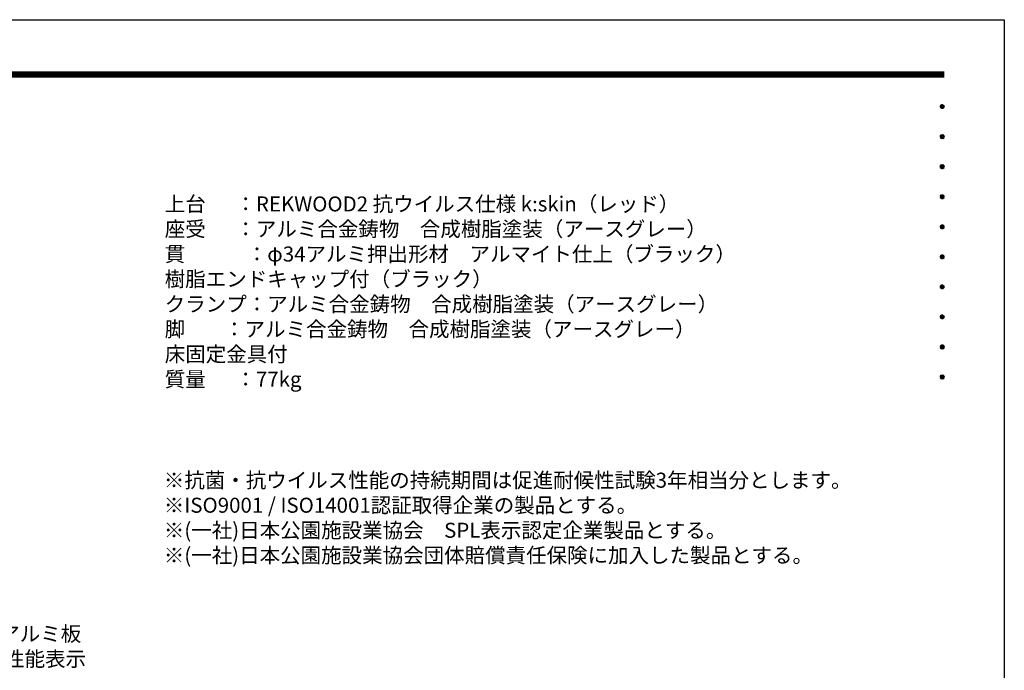
# Model space of a CAD drawing. Extents: x 31569 to 37869, y -4951 to -496.
# Drawn here: x 34919 to 37869, y -2444 to -496 of the extents above; entities that cross this region are included whole.
import ezdxf
from ezdxf.enums import TextEntityAlignment as Align

# ---------------------------------------------------------------- set-up
doc = ezdxf.new("R2010")
doc.units = 0
doc.header["$LTSCALE"] = 4.5
doc.layers.get('0').update_dxf_attribs({"linetype": 'CONTINUOUS'})
doc.layers.get('DEFPOINTS').update_dxf_attribs({"linetype": 'CONTINUOUS'})
for name, color, linetype in [('P_2DIM', 6, 'CONTINUOUS'), ('P_3TEXT', 60, 'CONTINUOUS'), ('P_5DRAWFRAME', 104, 'CONTINUOUS')]:
    doc.layers.add(name, color=color, linetype=linetype)
doc.styles.add('BIGFONT', font='simplex.shx', dxfattribs={"bigfont": 'bigfont.shx'})

# ---------------------------------------------------------------- blocks, each defined once
blk = doc.blocks.new('DFP3')
at = {"color": 0}
for p, q in [((21.5, 286.6), (408, 286.6)), ((21.5, 286.55), (408, 286.55)), ((21.5, 286.5), (408, 286.5)), ((21.5, 286.45), (408, 286.45)), ((21.5, 286.4), (408, 286.4)), ((408, 286.35), (21.5, 286.35)), ((21.5, 286.3), (408, 286.3)), ((408, 286.25), (21.5, 286.25)), ((21.5, 286.2), (408, 286.2)), ((408, 286.15), (21.5, 286.15)), ((21.5, 286.1), (408, 286.1)), ((21.5, 286.05), (408, 286.05)), ((21.5, 286), (408, 286)), ((21.5, 285.95), (408, 285.95)), ((21.5, 285.9), (408, 285.9)), ((21.5, 285.85), (408, 285.85)), ((21.5, 285.8), (408, 285.8)), ((21.5, 285.75), (408, 285.75)), ((21.5, 285.7), (408, 285.7)), ((408, 285.65), (21.5, 285.65)), ((21.5, 285.6), (408, 285.6)), ((407.2, 279.65), (407.6, 280.05)), ((407.2, 279.65), (407.6, 279.25)), ((407.21, 279.73), (407.52, 280.04)), ((407.21, 279.58), (407.67, 280.04)), ((407.21, 279.72), (407.67, 279.26)), ((407.21, 279.57), (407.52, 279.26)), ((407.22, 279.53), (407.72, 280.03)), ((407.22, 279.77), (407.72, 279.27)), ((407.24, 279.48), (407.77, 280.01)), ((407.24, 279.82), (407.77, 279.29)), ((407.25, 279.84), (407.41, 280)), ((407.25, 279.46), (407.41, 279.3)), ((407.26, 279.43), (407.82, 279.99)), ((407.26, 279.87), (407.82, 279.31)), ((407.29, 279.39), (407.86, 279.96)), ((407.29, 279.91), (407.86, 279.34)), ((407.33, 279.94), (407.89, 279.38)), ((407.33, 279.36), (407.89, 279.92)), ((407.37, 279.98), (407.93, 279.42)), ((407.37, 279.32), (407.93, 279.88)), ((407.41, 280), (407.95, 279.46)), ((407.41, 279.3), (407.95, 279.84)), ((407.46, 280.03), (407.98, 279.51)), ((407.46, 279.27), (407.98, 279.79)), ((407.52, 280.04), (407.99, 279.57)), ((407.52, 279.26), (407.99, 279.73)), ((407.58, 280.05), (408, 279.63)), ((407.58, 279.25), (408, 279.67)), ((407.65, 280.05), (408, 279.7)), ((407.65, 279.25), (408, 279.6)), ((407.75, 280.02), (407.97, 279.8)), ((407.75, 279.28), (407.97, 279.5)), ((407.2, 273.65), (407.6, 274.05)), ((407.2, 273.65), (407.6, 273.25)), ((407.21, 273.73), (407.52, 274.04)), ((407.21, 273.58), (407.67, 274.04)), ((407.21, 273.72), (407.67, 273.26)), ((407.21, 273.57), (407.52, 273.26)), ((407.22, 273.53), (407.72, 274.03)), ((407.22, 273.77), (407.72, 273.27)), ((407.24, 273.48), (407.77, 274.01)), ((407.24, 273.82), (407.77, 273.29)), ((407.25, 273.84), (407.41, 274)), ((407.25, 273.46), (407.41, 273.3)), ((407.26, 273.43), (407.82, 273.99)), ((407.26, 273.87), (407.82, 273.31)), ((407.29, 273.39), (407.86, 273.96)), ((407.29, 273.91), (407.86, 273.34)), ((407.33, 273.94), (407.89, 273.38)), ((407.33, 273.36), (407.89, 273.92)), ((407.37, 273.98), (407.93, 273.42)), ((407.37, 273.32), (407.93, 273.88)), ((407.41, 274), (407.95, 273.46)), ((407.41, 273.3), (407.95, 273.84)), ((407.46, 274.03), (407.98, 273.51)), ((407.46, 273.27), (407.98, 273.79)), ((407.52, 274.04), (407.99, 273.57)), ((407.52, 273.26), (407.99, 273.73)), ((407.58, 274.05), (408, 273.63)), ((407.58, 273.25), (408, 273.67)), ((407.65, 274.05), (408, 273.7)), ((407.65, 273.25), (408, 273.6)), ((407.75, 274.02), (407.97, 273.8)), ((407.75, 273.28), (407.97, 273.5)), ((407.2, 267.65), (407.6, 268.05)), ((407.2, 267.65), (407.6, 267.25)), ((407.21, 267.73), (407.52, 268.04)), ((407.21, 267.58), (407.67, 268.04)), ((407.21, 267.72), (407.67, 267.26)), ((407.21, 267.57), (407.52, 267.26)), ((407.22, 267.53), (407.72, 268.03)), ((407.22, 267.77), (407.72, 267.27)), ((407.24, 267.48), (407.77, 268.01)), ((407.24, 267.82), (407.77, 267.29)), ((407.25, 267.84), (407.41, 268)), ((407.25, 267.46), (407.41, 267.3)), ((407.26, 267.43), (407.82, 267.99)), ((407.26, 267.87), (407.82, 267.31)), ((407.29, 267.39), (407.86, 267.96)), ((407.29, 267.91), (407.86, 267.34)), ((407.33, 267.94), (407.89, 267.38)), ((407.33, 267.36), (407.89, 267.92)), ((407.37, 267.98), (407.93, 267.42)), ((407.37, 267.32), (407.93, 267.88)), ((407.41, 268), (407.95, 267.46)), ((407.41, 267.3), (407.95, 267.84)), ((407.46, 268.03), (407.98, 267.51)), ((407.46, 267.27), (407.98, 267.79)), ((407.52, 268.04), (407.99, 267.57)), ((407.52, 267.26), (407.99, 267.73)), ((407.58, 268.05), (408, 267.63)), ((407.58, 267.25), (408, 267.67)), ((407.65, 268.05), (408, 267.7)), ((407.65, 267.25), (408, 267.6)), ((407.75, 268.02), (407.97, 267.8)), ((407.75, 267.28), (407.97, 267.5)), ((407.2, 261.65), (407.6, 262.05)), ((407.2, 261.65), (407.6, 261.25)), ((407.21, 261.73), (407.52, 262.04)), ((407.21, 261.58), (407.67, 262.04)), ((407.21, 261.72), (407.67, 261.26)), ((407.21, 261.57), (407.52, 261.26)), ((407.22, 261.53), (407.72, 262.03)), ((407.22, 261.77), (407.72, 261.27)), ((407.24, 261.48), (407.77, 262.01)), ((407.24, 261.82), (407.77, 261.29)), ((407.25, 261.84), (407.41, 262)), ((407.26, 261.43), (407.82, 261.99)), ((407.26, 261.87), (407.82, 261.31)), ((407.29, 261.39), (407.86, 261.96)), ((407.29, 261.91), (407.86, 261.34)), ((407.33, 261.94), (407.89, 261.38)), ((407.33, 261.36), (407.89, 261.92)), ((407.37, 261.98), (407.93, 261.42)), ((407.37, 261.32), (407.93, 261.88)), ((407.41, 262), (407.95, 261.46)), ((407.41, 261.3), (407.95, 261.84)), ((407.46, 262.03), (407.98, 261.51)), ((407.46, 261.27), (407.98, 261.79)), ((407.52, 262.04), (407.99, 261.57)), ((407.52, 261.26), (407.99, 261.73)), ((407.58, 262.05), (408, 261.63)), ((407.58, 261.25), (408, 261.67)), ((407.65, 262.05), (408, 261.7)), ((407.65, 261.25), (408, 261.6)), ((407.75, 262.02), (407.97, 261.8)), ((407.25, 261.46), (407.41, 261.3)), ((407.75, 261.28), (407.97, 261.5)), ((407.2, 255.65), (407.6, 256.05)), ((407.2, 255.65), (407.6, 255.25)), ((407.21, 255.73), (407.52, 256.04)), ((407.21, 255.58), (407.67, 256.04)), ((407.21, 255.72), (407.67, 255.26)), ((407.22, 255.53), (407.72, 256.03)), ((407.22, 255.77), (407.72, 255.27)), ((407.24, 255.48), (407.77, 256.01)), ((407.24, 255.82), (407.77, 255.29)), ((407.25, 255.84), (407.41, 256)), ((407.26, 255.43), (407.82, 255.99)), ((407.26, 255.87), (407.82, 255.31)), ((407.29, 255.39), (407.86, 255.96)), ((407.29, 255.91), (407.86, 255.34)), ((407.33, 255.94), (407.89, 255.38)), ((407.33, 255.36), (407.89, 255.92)), ((407.37, 255.98), (407.93, 255.42)), ((407.37, 255.32), (407.93, 255.88)), ((407.41, 256), (407.95, 255.46)), ((407.41, 255.3), (407.95, 255.84)), ((407.46, 256.03), (407.98, 255.51)), ((407.46, 255.27), (407.98, 255.79)), ((407.52, 256.04), (407.99, 255.57)), ((407.52, 255.26), (407.99, 255.73)), ((407.58, 256.05), (408, 255.63)), ((407.58, 255.25), (408, 255.67)), ((407.65, 256.05), (408, 255.7)), ((407.75, 256.02), (407.97, 255.8)), ((407.21, 255.57), (407.52, 255.26)), ((407.25, 255.46), (407.41, 255.3)), ((407.65, 255.25), (408, 255.6)), ((407.75, 255.28), (407.97, 255.5)), ((407.2, 249.65), (407.6, 250.05)), ((407.21, 249.73), (407.52, 250.04)), ((407.21, 249.58), (407.67, 250.04)), ((407.22, 249.53), (407.72, 250.03)), ((407.22, 249.77), (407.72, 249.27)), ((407.24, 249.48), (407.77, 250.01)), ((407.24, 249.82), (407.77, 249.29)), ((407.25, 249.84), (407.41, 250)), ((407.26, 249.43), (407.82, 249.99)), ((407.26, 249.87), (407.82, 249.31)), ((407.29, 249.39), (407.86, 249.96)), ((407.29, 249.91), (407.86, 249.34)), ((407.33, 249.94), (407.89, 249.38)), ((407.33, 249.36), (407.89, 249.92)), ((407.37, 249.98), (407.93, 249.42)), ((407.37, 249.32), (407.93, 249.88)), ((407.41, 250), (407.95, 249.46)), ((407.41, 249.3), (407.95, 249.84)), ((407.46, 250.03), (407.98, 249.51)), ((407.46, 249.27), (407.98, 249.79)), ((407.52, 250.04), (407.99, 249.57)), ((407.52, 249.26), (407.99, 249.73)), ((407.58, 250.05), (408, 249.63)), ((407.65, 250.05), (408, 249.7)), ((407.75, 250.02), (407.97, 249.8)), ((407.2, 249.65), (407.6, 249.25)), ((407.21, 249.72), (407.67, 249.26)), ((407.21, 249.57), (407.52, 249.26)), ((407.25, 249.46), (407.41, 249.3)), ((407.58, 249.25), (408, 249.67)), ((407.65, 249.25), (408, 249.6)), ((407.75, 249.28), (407.97, 249.5)), ((407.2, 243.65), (407.6, 244.05)), ((407.21, 243.73), (407.52, 244.04)), ((407.21, 243.58), (407.67, 244.04)), ((407.22, 243.53), (407.72, 244.03)), ((407.24, 243.48), (407.77, 244.01)), ((407.25, 243.84), (407.41, 244)), ((407.26, 243.43), (407.82, 243.99)), ((407.26, 243.87), (407.82, 243.31)), ((407.29, 243.39), (407.86, 243.96)), ((407.29, 243.91), (407.86, 243.34)), ((407.33, 243.94), (407.89, 243.38)), ((407.33, 243.36), (407.89, 243.92)), ((407.37, 243.98), (407.93, 243.42)), ((407.37, 243.32), (407.93, 243.88)), ((407.41, 244), (407.95, 243.46)), ((407.41, 243.3), (407.95, 243.84)), ((407.46, 244.03), (407.98, 243.51)), ((407.52, 244.04), (407.99, 243.57)), ((407.58, 244.05), (408, 243.63)), ((407.65, 244.05), (408, 243.7)), ((407.75, 244.02), (407.97, 243.8)), ((407.2, 243.65), (407.6, 243.25)), ((407.21, 243.72), (407.67, 243.26)), ((407.21, 243.57), (407.52, 243.26)), ((407.22, 243.77), (407.72, 243.27)), ((407.24, 243.82), (407.77, 243.29)), ((407.25, 243.46), (407.41, 243.3)), ((407.46, 243.27), (407.98, 243.79)), ((407.52, 243.26), (407.99, 243.73)), ((407.58, 243.25), (408, 243.67)), ((407.65, 243.25), (408, 243.6)), ((407.75, 243.28), (407.97, 243.5)), ((407.2, 237.65), (407.6, 238.05)), ((407.21, 237.73), (407.52, 238.04)), ((407.21, 237.58), (407.67, 238.04)), ((407.22, 237.53), (407.72, 238.03)), ((407.24, 237.48), (407.77, 238.01)), ((407.25, 237.84), (407.41, 238)), ((407.26, 237.43), (407.82, 237.99)), ((407.29, 237.39), (407.86, 237.96)), ((407.33, 237.94), (407.89, 237.38)), ((407.37, 237.98), (407.93, 237.42)), ((407.41, 238), (407.95, 237.46)), ((407.46, 238.03), (407.98, 237.51)), ((407.52, 238.04), (407.99, 237.57)), ((407.58, 238.05), (408, 237.63)), ((407.65, 238.05), (408, 237.7)), ((407.75, 238.02), (407.97, 237.8)), ((407.2, 237.65), (407.6, 237.25)), ((407.21, 237.72), (407.67, 237.26)), ((407.21, 237.57), (407.52, 237.26)), ((407.22, 237.77), (407.72, 237.27)), ((407.24, 237.82), (407.77, 237.29)), ((407.25, 237.46), (407.41, 237.3)), ((407.26, 237.87), (407.82, 237.31)), ((407.29, 237.91), (407.86, 237.34)), ((407.33, 237.36), (407.89, 237.92)), ((407.37, 237.32), (407.93, 237.88)), ((407.41, 237.3), (407.95, 237.84)), ((407.46, 237.27), (407.98, 237.79)), ((407.52, 237.26), (407.99, 237.73)), ((407.58, 237.25), (408, 237.67)), ((407.65, 237.25), (408, 237.6)), ((407.75, 237.28), (407.97, 237.5)), ((407.2, 231.65), (407.6, 232.05)), ((407.21, 231.73), (407.52, 232.04)), ((407.21, 231.58), (407.67, 232.04)), ((407.22, 231.53), (407.72, 232.03)), ((407.52, 232.04), (407.99, 231.57)), ((407.58, 232.05), (408, 231.63)), ((407.65, 232.05), (408, 231.7)), ((407.2, 231.65), (407.6, 231.25)), ((407.21, 231.72), (407.67, 231.26)), ((407.21, 231.57), (407.52, 231.26)), ((407.22, 231.77), (407.72, 231.27)), ((407.24, 231.48), (407.77, 232.01)), ((407.24, 231.82), (407.77, 231.29)), ((407.25, 231.84), (407.41, 232)), ((407.25, 231.46), (407.41, 231.3)), ((407.26, 231.43), (407.82, 231.99)), ((407.26, 231.87), (407.82, 231.31)), ((407.29, 231.39), (407.86, 231.96)), ((407.29, 231.91), (407.86, 231.34)), ((407.33, 231.94), (407.89, 231.38)), ((407.33, 231.36), (407.89, 231.92)), ((407.37, 231.98), (407.93, 231.42)), ((407.37, 231.32), (407.93, 231.88)), ((407.41, 232), (407.95, 231.46)), ((407.41, 231.3), (407.95, 231.84)), ((407.46, 232.03), (407.98, 231.51)), ((407.46, 231.27), (407.98, 231.79)), ((407.52, 231.26), (407.99, 231.73)), ((407.58, 231.25), (408, 231.67)), ((407.65, 231.25), (408, 231.6)), ((407.75, 232.02), (407.97, 231.8)), ((407.75, 231.28), (407.97, 231.5)), ((407.2, 225.65), (407.6, 226.05)), ((407.2, 225.65), (407.6, 225.25)), ((407.21, 225.73), (407.52, 226.04)), ((407.21, 225.58), (407.67, 226.04)), ((407.21, 225.72), (407.67, 225.26)), ((407.21, 225.57), (407.52, 225.26)), ((407.22, 225.53), (407.72, 226.03)), ((407.22, 225.77), (407.72, 225.27)), ((407.24, 225.48), (407.77, 226.01)), ((407.24, 225.82), (407.77, 225.29)), ((407.25, 225.84), (407.41, 226)), ((407.25, 225.46), (407.41, 225.3)), ((407.26, 225.43), (407.82, 225.99)), ((407.26, 225.87), (407.82, 225.31)), ((407.29, 225.39), (407.86, 225.96)), ((407.29, 225.91), (407.86, 225.34)), ((407.33, 225.94), (407.89, 225.38)), ((407.33, 225.36), (407.89, 225.92)), ((407.37, 225.98), (407.93, 225.42)), ((407.37, 225.32), (407.93, 225.88)), ((407.41, 226), (407.95, 225.46)), ((407.41, 225.3), (407.95, 225.84)), ((407.46, 226.03), (407.98, 225.51)), ((407.46, 225.27), (407.98, 225.79)), ((407.52, 226.04), (407.99, 225.57)), ((407.52, 225.26), (407.99, 225.73)), ((407.58, 226.05), (408, 225.63)), ((407.58, 225.25), (408, 225.67)), ((407.65, 226.05), (408, 225.7)), ((407.65, 225.25), (408, 225.6)), ((407.75, 226.02), (407.97, 225.8)), ((407.75, 225.28), (407.97, 225.5))]:
    blk.add_line(p, q, dxfattribs=at)
at = {"layer": 'DEFPOINTS', "color": 0}
for p, q in [((0, 297), (420, 297)), ((420, 297), (420, 0))]:
    blk.add_line(p, q, dxfattribs=at)
at = {"color": 83, "ltscale": 0.5, "style": 'BIGFONT', "flags": 8}
for tag, p in [('REV04', (26.47, 27.61)), ('REV03', (26.47, 21.7)), ('REV02', (26.47, 15.58)), ('REV01', (26.47, 10.33))]:
    blk.add_attdef(tag, text='', height=2, dxfattribs=at).set_placement(p, align=Align.BOTTOM_LEFT)
for tag, p in [('REVD4', (80.98, 27.61)), ('R4D', (92.67, 27.61)), ('R4C', (101.8, 27.61)), ('R4A', (110.92, 27.61)), ('REVD3', (80.98, 21.7)), ('R3D', (92.67, 21.7)), ('R3C', (101.8, 21.7)), ('R3A', (110.92, 21.7)), ('REVD2', (80.98, 15.58)), ('R2D', (92.67, 15.58)), ('R2C', (101.8, 15.58)), ('R2A', (110.92, 15.58)), ('REVD1', (80.98, 10.33)), ('R1D', (92.67, 10.33)), ('R1C', (101.8, 10.33)), ('R1A', (110.92, 10.33))]:
    blk.add_attdef(tag, text='', height=2, dxfattribs=at).set_placement(p, align=Align.BOTTOM_CENTER)
at = {"color": 83, "style": 'BIGFONT'}
for tag, height, p in [('PROJECT1', 4, (283.38, 25.6)), ('DATE', 3, (344.68, 25.84)), ('SCALE', 3, (379.68, 25.84)), ('PROJECT2', 4, (284.2, 17.84)), ('PROJECT3', 4, (284.2, 10.57)), ('DWGNO', 3, (358.68, 10.57))]:
    blk.add_attdef(tag, text='', height=height, dxfattribs=at).set_placement(p, align=Align.BOTTOM_CENTER)

msp = doc.modelspace()

# ---------------------------------------------------------------- block references
at = {"layer": 'P_5DRAWFRAME', "xscale": 15, "yscale": 15, "zscale": 15}
msp.add_blockref('DFP3', (31568.83, -4950.54), dxfattribs=at)

# ---------------------------------------------------------------- texts
at = {"layer": 'P_2DIM', "color": 230, "insert": (34565.63, -2446.69), "char_height": 45, "attachment_point": 7, "style": 'BIGFONT'}
msp.add_mtext('銘板：t1.0アルミ板\\P      抗ウイルス性能表示', dxfattribs=at)
at = {"layer": 'P_3TEXT', "char_height": 45, "attachment_point": 1, "style": 'BIGFONT'}
for s, insert in [('上台\u3000  ：REKWOOD2 抗ウイルス仕様 k:skin（レッド）\\P座受\u3000  ：アルミ合金鋳物\u3000合成樹脂塗装（アースグレー）\\P貫\u3000\u3000\u3000：φ34アルミ押出形材\u3000アルマイト仕上（ブラック）\\P\u3000\u3000\u3000\u3000\u3000樹脂エンドキャップ付（ブラック）\\Pクランプ：アルミ合金鋳物\u3000合成樹脂塗装（アースグレー）\\P脚\u3000    ：アルミ合金鋳物\u3000合成樹脂塗装（アースグレー）\\P\u3000        床固定金具付\\P質量\u3000  ：77kg', (35353.83, -1024.95)), ('※抗菌・抗ウイルス性能の持続期間は促進耐候性試験3年相当分とします。\\P※ISO9001 / ISO14001認証取得企業の製品とする。\\P※(一社)日本公園施設業協会\u3000SPL表示認定企業製品とする。\\P※(一社)日本公園施設業協会団体賠償責任保険に加入した製品とする。', (35351.04, -1852.37))]:
    msp.add_mtext(s, dxfattribs=dict(at, insert=insert))

doc.saveas('drawing.dxf')
